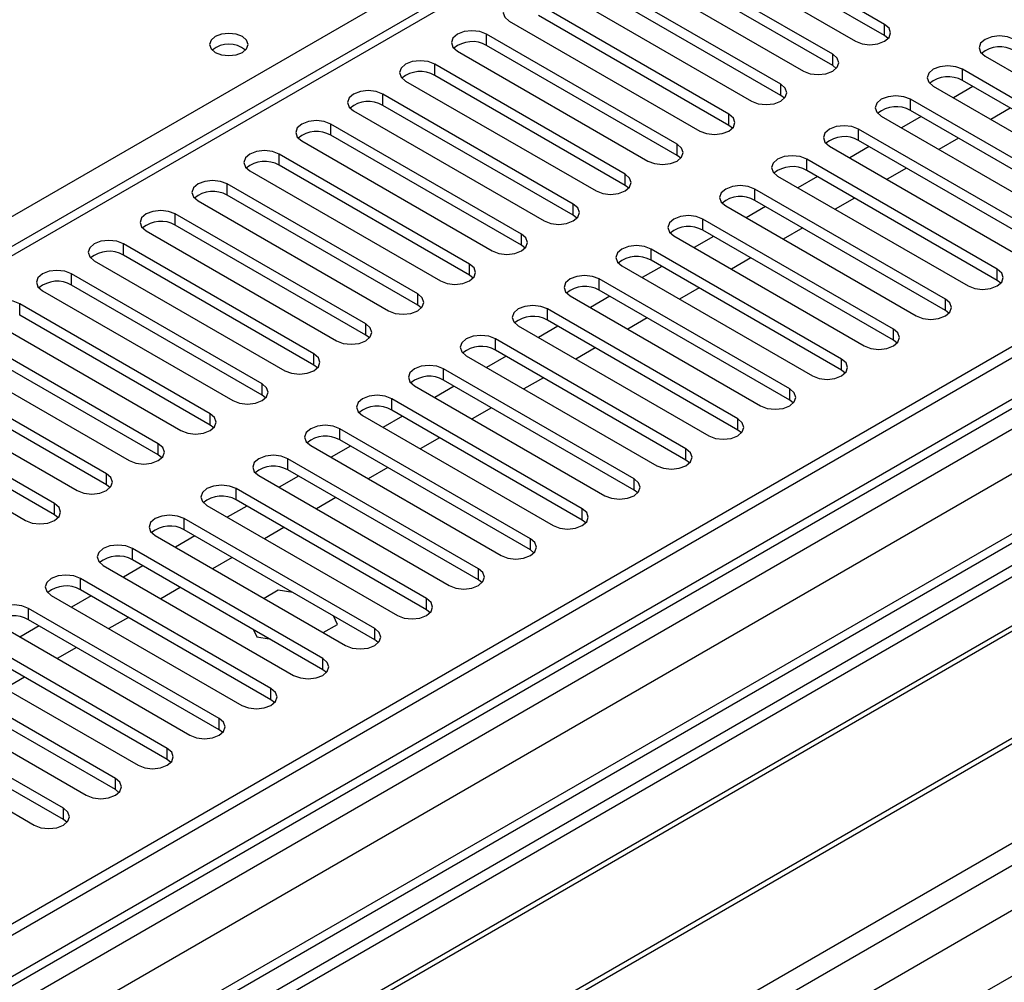
# Model space of a CAD drawing. Units: millimetres. Extents: x 2 to 4202, y 4 to 5944.
# Drawn here: x 2328 to 2435, y 1311 to 1416 of the extents above; entities that cross this region are included whole.
import ezdxf

# ---------------------------------------------------------------- set-up
doc = ezdxf.new("R2010")
doc.units = ezdxf.units.MM
doc.header["$LTSCALE"] = 20

msp = doc.modelspace()

# ---------------------------------------------------------------- linework, layer by layer
at = {"color": 7, "linetype": 'Continuous', "lineweight": 25}
for p, q in [((2624.75, 1563.043), (2214.19, 1326.032)), ((2733.906, 1552.18), (1763.756, 992.124)), ((2734.967, 1551.568), (1764.817, 991.512)), ((1764.195, 985.647), (2733.285, 1545.091)), ((2757.862, 1545.592), (1802.647, 994.158)), ((2797.051, 1520.012), (1862.433, 980.469)), ((2421.984, 1415.278), (2401.213, 1427.269)), ((2421.984, 1414.053), (2401.213, 1426.044)), ((2398.031, 1425.432), (2418.802, 1413.441)), ((2416.327, 1412.012), (2395.556, 1424.003)), ((2416.327, 1410.787), (2395.556, 1422.778)), ((2392.374, 1422.166), (2413.145, 1410.175)), ((2410.67, 1408.747), (2389.899, 1420.738)), ((2410.67, 1407.522), (2389.899, 1419.513)), ((2386.717, 1418.901), (2407.488, 1406.91)), ((2405.013, 1405.481), (2384.242, 1417.472)), ((2405.013, 1404.256), (2384.242, 1416.247)), ((2381.06, 1415.635), (2401.831, 1403.644)), ((2399.357, 1402.215), (2378.585, 1414.206)), ((2422.377, 1413.747), (2421.984, 1414.053)), ((2399.357, 1400.991), (2378.585, 1412.982)), ((2375.403, 1412.369), (2396.175, 1400.378)), ((2393.7, 1398.95), (2372.928, 1410.941)), ((2432.944, 1411.808), (2453.715, 1399.817)), ((2416.72, 1410.481), (2416.327, 1410.787)), ((2451.24, 1398.388), (2430.469, 1410.379)), ((2369.746, 1409.104), (2390.518, 1397.113)), ((2393.7, 1397.725), (2372.928, 1409.716)), ((2451.24, 1397.164), (2430.469, 1409.155)), ((2388.043, 1395.684), (2367.272, 1407.675)), ((2427.287, 1408.543), (2448.059, 1396.552)), ((2431.624, 1408.488), (2429.503, 1407.263)), ((2411.063, 1407.216), (2410.67, 1407.522)), ((2445.584, 1395.123), (2424.812, 1407.114)), ((2364.09, 1405.838), (2384.861, 1393.847)), ((2388.043, 1394.459), (2367.272, 1406.45)), ((2445.584, 1393.898), (2424.812, 1405.889)), ((2435.69, 1406.141), (2433.569, 1404.916)), ((2382.386, 1392.418), (2361.615, 1404.409)), ((2421.63, 1405.277), (2442.402, 1393.286)), ((2425.967, 1405.222), (2423.846, 1403.998)), ((2405.407, 1403.95), (2405.013, 1404.256)), ((2439.927, 1391.857), (2419.156, 1403.848)), ((2358.433, 1402.573), (2379.204, 1390.582)), ((2382.386, 1391.194), (2361.615, 1403.185)), ((2439.927, 1390.632), (2419.156, 1402.623)), ((2430.033, 1402.875), (2427.912, 1401.651)), ((2415.974, 1402.011), (2436.745, 1390.02)), ((2420.311, 1401.957), (2418.189, 1400.732)), ((2376.729, 1389.153), (2355.958, 1401.144)), ((2399.75, 1400.685), (2399.357, 1400.991)), ((2434.27, 1388.592), (2413.499, 1400.583)), ((2352.776, 1399.307), (2373.547, 1387.316)), ((2376.729, 1387.928), (2355.958, 1399.919)), ((2434.27, 1387.367), (2413.499, 1399.358)), ((2424.376, 1399.61), (2422.255, 1398.385)), ((2410.317, 1398.746), (2431.088, 1386.755)), ((2414.654, 1398.691), (2412.532, 1397.467)), ((2371.072, 1385.887), (2350.301, 1397.878)), ((2394.093, 1397.419), (2393.7, 1397.725)), ((2428.613, 1385.326), (2407.842, 1397.317)), ((2347.119, 1396.041), (2367.89, 1384.05)), ((2371.072, 1384.662), (2350.301, 1396.653)), ((2428.613, 1384.101), (2407.842, 1396.092)), ((2418.719, 1396.344), (2416.598, 1395.119)), ((2404.66, 1395.48), (2425.431, 1383.489)), ((2408.997, 1395.425), (2406.876, 1394.201)), ((2501.799, 1394.306), (2265.979, 1258.17)), ((2365.415, 1382.622), (2344.644, 1394.613)), ((2388.436, 1394.153), (2388.043, 1394.459)), ((2422.956, 1382.06), (2402.185, 1394.051)), ((2501.799, 1393.081), (2267.039, 1257.558)), ((2341.462, 1392.776), (2362.233, 1380.785)), ((2365.415, 1381.397), (2344.644, 1393.388)), ((2422.956, 1380.835), (2402.185, 1392.826)), ((2413.062, 1393.078), (2410.941, 1391.854)), ((2399.003, 1392.214), (2419.774, 1380.223)), ((2403.34, 1392.16), (2401.219, 1390.935)), ((2271.63, 1254.908), (2506.389, 1390.431)), ((2359.759, 1379.356), (2338.987, 1391.347)), ((2382.779, 1390.888), (2382.386, 1391.194)), ((2417.299, 1378.795), (2396.528, 1390.786)), ((2272.147, 1254.609), (2506.907, 1390.133)), ((2335.805, 1389.51), (2356.577, 1377.519)), ((2359.759, 1378.131), (2338.987, 1390.122)), ((2417.299, 1377.57), (2396.528, 1389.561)), ((2407.406, 1389.813), (2405.284, 1388.588)), ((2393.346, 1388.949), (2414.117, 1376.958)), ((2397.683, 1388.894), (2395.562, 1387.67)), ((2354.102, 1376.09), (2333.33, 1388.081)), ((2377.122, 1387.622), (2376.729, 1387.928)), ((2411.643, 1375.529), (2390.871, 1387.52)), ((2434.663, 1387.061), (2434.27, 1387.367)), ((2330.148, 1386.244), (2350.92, 1374.253)), ((2354.102, 1374.865), (2333.33, 1386.856)), ((2411.643, 1374.304), (2390.871, 1386.295)), ((2401.749, 1386.547), (2399.628, 1385.323)), ((2387.689, 1385.683), (2408.461, 1373.692)), ((2392.026, 1385.628), (2389.905, 1384.404)), ((2282.244, 1248.781), (2517.003, 1384.304)), ((2282.761, 1248.482), (2517.52, 1384.005)), ((2348.445, 1372.825), (2327.674, 1384.816)), ((2371.465, 1384.356), (2371.072, 1384.662)), ((2405.986, 1372.263), (2385.214, 1384.254)), ((2429.006, 1383.795), (2428.613, 1384.101)), ((2324.492, 1382.979), (2345.263, 1370.988)), ((2348.445, 1371.6), (2327.674, 1383.591)), ((2405.986, 1371.039), (2385.214, 1383.03)), ((2396.092, 1383.281), (2393.971, 1382.057)), ((2382.032, 1382.417), (2402.804, 1370.426)), ((2386.369, 1382.363), (2384.248, 1381.138)), ((2342.788, 1369.559), (2322.017, 1381.55)), ((2365.809, 1381.091), (2365.415, 1381.397)), ((2400.329, 1368.998), (2379.558, 1380.989)), ((2423.349, 1380.529), (2422.956, 1380.835)), ((2318.835, 1379.713), (2339.606, 1367.722)), ((2342.788, 1368.334), (2322.017, 1380.325)), ((2400.329, 1367.773), (2379.558, 1379.764)), ((2390.435, 1380.016), (2388.314, 1378.791)), ((2292.141, 1243.067), (2527.962, 1379.203)), ((2376.376, 1379.152), (2397.147, 1367.161)), ((2380.713, 1379.097), (2378.591, 1377.873)), ((2337.131, 1366.293), (2316.36, 1378.284)), ((2360.152, 1377.825), (2359.759, 1378.131)), ((2394.672, 1365.732), (2373.901, 1377.723)), ((2417.693, 1377.264), (2417.299, 1377.57)), ((2337.131, 1365.069), (2316.36, 1377.06)), ((2394.672, 1364.507), (2373.901, 1376.498)), ((2384.778, 1376.75), (2382.657, 1375.526)), ((2313.178, 1376.447), (2333.949, 1364.456)), ((2370.719, 1375.886), (2391.49, 1363.895)), ((2375.056, 1375.832), (2372.935, 1374.607)), ((2331.474, 1363.028), (2310.703, 1375.019)), ((2354.495, 1374.559), (2354.102, 1374.865)), ((2389.015, 1362.466), (2368.244, 1374.457)), ((2331.474, 1361.803), (2310.703, 1373.794)), ((2379.121, 1373.485), (2377, 1372.26)), ((2412.036, 1373.998), (2411.643, 1374.304)), ((2307.521, 1373.182), (2328.292, 1361.191)), ((2365.062, 1372.621), (2385.833, 1360.63)), ((2369.399, 1372.566), (2367.278, 1371.341)), ((2389.015, 1361.242), (2368.244, 1373.233)), ((2348.838, 1371.294), (2348.445, 1371.6)), ((2383.358, 1359.201), (2362.587, 1371.192)), ((2373.465, 1370.219), (2371.343, 1368.994)), ((2406.379, 1370.733), (2405.986, 1371.039)), ((2359.405, 1369.355), (2380.176, 1357.364)), ((2363.742, 1369.3), (2361.621, 1368.076)), ((2383.358, 1357.976), (2362.587, 1369.967)), ((2343.181, 1368.028), (2342.788, 1368.334)), ((2377.701, 1355.935), (2356.93, 1367.926)), ((2367.808, 1366.953), (2365.686, 1365.729)), ((2400.722, 1367.467), (2400.329, 1367.773)), ((2353.748, 1366.089), (2374.519, 1354.098)), ((2358.085, 1366.035), (2355.964, 1364.81)), ((2377.701, 1354.71), (2356.93, 1366.701)), ((2337.524, 1364.763), (2337.131, 1365.069)), ((2372.045, 1352.67), (2351.273, 1364.661)), ((2362.151, 1363.688), (2360.03, 1362.463)), ((2395.065, 1364.201), (2394.672, 1364.507)), ((2348.091, 1362.824), (2368.863, 1350.833)), ((2352.428, 1362.769), (2350.307, 1361.545)), ((2372.045, 1351.445), (2351.273, 1363.436)), ((2331.868, 1361.497), (2331.474, 1361.803)), ((2366.388, 1349.404), (2345.616, 1361.395)), ((2356.494, 1360.422), (2354.373, 1359.197)), ((2389.408, 1360.936), (2389.015, 1361.242)), ((2342.434, 1359.558), (2363.206, 1347.567)), ((2346.771, 1359.503), (2344.65, 1358.279)), ((2366.388, 1348.179), (2345.616, 1360.17)), ((2360.731, 1346.138), (2339.96, 1358.129)), ((2350.837, 1357.156), (2348.716, 1355.932)), ((2383.751, 1357.67), (2383.358, 1357.976)), ((2336.778, 1356.292), (2357.549, 1344.301)), ((2341.115, 1356.238), (2338.993, 1355.013)), ((2360.731, 1344.914), (2339.96, 1356.905)), ((2355.074, 1342.873), (2334.303, 1354.864)), ((2378.095, 1354.404), (2377.701, 1354.71)), ((2331.121, 1353.027), (2351.892, 1341.036)), ((2335.458, 1352.972), (2333.337, 1351.748)), ((2355.074, 1341.648), (2334.303, 1353.639)), ((2345.18, 1353.891), (2343.059, 1352.666)), ((2355.877, 1353.576), (2354.337, 1352.687)), ((2357.465, 1353.33), (2355.877, 1353.576)), ((2349.417, 1339.607), (2328.646, 1351.598)), ((2362.312, 1349.861), (2361.886, 1350.778)), ((2372.438, 1351.139), (2372.045, 1351.445)), ((2325.464, 1349.761), (2346.235, 1337.77)), ((2329.801, 1349.707), (2327.68, 1348.482)), ((2349.417, 1338.382), (2328.646, 1350.373)), ((2339.523, 1350.625), (2337.402, 1349.401)), ((2360.772, 1348.972), (2362.312, 1349.861)), ((2353.158, 1349.285), (2353.522, 1348.501)), ((2343.76, 1336.341), (2322.989, 1348.332)), ((2353.522, 1348.501), (2354.88, 1348.291)), ((2366.781, 1347.873), (2366.388, 1348.179)), ((2319.807, 1346.496), (2340.578, 1334.505)), ((2343.76, 1335.117), (2322.989, 1347.108)), ((2333.867, 1347.359), (2331.745, 1346.135)), ((2338.103, 1333.076), (2317.332, 1345.067)), ((2361.124, 1344.607), (2360.731, 1344.914)), ((2314.15, 1343.23), (2334.921, 1331.239)), ((2338.103, 1331.851), (2317.332, 1343.842)), ((2328.21, 1344.094), (2326.089, 1342.869)), ((2332.447, 1329.81), (2311.675, 1341.801)), ((2355.467, 1341.342), (2355.074, 1341.648)), ((2308.493, 1339.964), (2329.265, 1327.973)), ((2332.447, 1328.585), (2311.675, 1340.576)), ((2349.81, 1338.076), (2349.417, 1338.382)), ((2344.154, 1334.811), (2343.76, 1335.117)), ((2338.497, 1331.545), (2338.103, 1331.851)), ((2332.84, 1328.279), (2332.447, 1328.585))]:
    msp.add_line(p, q, dxfattribs=at)
at = {"color": 8, "linetype": 'Continuous', "lineweight": 25}
for p, q in [((2626.249, 1562.895), (2215.069, 1325.525)), ((2734.967, 1547.077), (1764.817, 987.021)), ((2758.66, 1545.039), (1761.281, 969.264)), ((1761.635, 981.92), (2737.442, 1545.242)), ((2739.563, 1541.567), (1763.756, 978.246)), ((1760.574, 933.75), (2786.586, 1526.054)), ((1761.847, 929.586), (2790.829, 1523.605)), ((2211.357, 1327.668), (2369.393, 1418.9)), ((2421.984, 1414.053), (2421.984, 1415.278)), ((2378.585, 1412.982), (2378.585, 1414.206)), ((2416.327, 1410.787), (2416.327, 1412.012)), ((2372.928, 1409.716), (2372.928, 1410.941)), ((2430.469, 1409.155), (2430.469, 1410.379)), ((2410.67, 1407.522), (2410.67, 1408.747)), ((2367.272, 1406.45), (2367.272, 1407.675)), ((2424.812, 1405.889), (2424.812, 1407.114)), ((2405.013, 1404.256), (2405.013, 1405.481)), ((2361.615, 1403.185), (2361.615, 1404.409)), ((2419.156, 1402.623), (2419.156, 1403.848)), ((2399.357, 1400.991), (2399.357, 1402.215)), ((2355.958, 1399.919), (2355.958, 1401.144)), ((2413.499, 1399.358), (2413.499, 1400.583)), ((2393.7, 1397.725), (2393.7, 1398.95)), ((2350.301, 1396.653), (2350.301, 1397.878)), ((2407.842, 1396.092), (2407.842, 1397.317)), ((2388.043, 1394.459), (2388.043, 1395.684)), ((2344.644, 1393.388), (2344.644, 1394.613)), ((2402.185, 1392.826), (2402.185, 1394.051)), ((2382.386, 1391.194), (2382.386, 1392.418)), ((2338.987, 1390.122), (2338.987, 1391.347)), ((2396.528, 1389.561), (2396.528, 1390.786)), ((2376.729, 1387.928), (2376.729, 1389.153)), ((2434.27, 1387.367), (2434.27, 1388.592)), ((2333.33, 1386.856), (2333.33, 1388.081)), ((2390.871, 1386.295), (2390.871, 1387.52)), ((2371.072, 1384.662), (2371.072, 1385.887)), ((2428.613, 1384.101), (2428.613, 1385.326)), ((2327.674, 1383.591), (2327.674, 1384.816)), ((2385.214, 1383.03), (2385.214, 1384.254)), ((2365.415, 1381.397), (2365.415, 1382.622)), ((2422.956, 1380.835), (2422.956, 1382.06)), ((2379.558, 1379.764), (2379.558, 1380.989)), ((2359.759, 1378.131), (2359.759, 1379.356)), ((2417.299, 1377.57), (2417.299, 1378.795)), ((2373.901, 1376.498), (2373.901, 1377.723)), ((2354.102, 1374.865), (2354.102, 1376.09)), ((2411.643, 1374.304), (2411.643, 1375.529)), ((2368.244, 1373.233), (2368.244, 1374.457)), ((2348.445, 1371.6), (2348.445, 1372.825)), ((2405.986, 1371.039), (2405.986, 1372.263)), ((2362.587, 1369.967), (2362.587, 1371.192)), ((2342.788, 1368.334), (2342.788, 1369.559)), ((2400.329, 1367.773), (2400.329, 1368.998)), ((2356.93, 1366.701), (2356.93, 1367.926)), ((2337.131, 1365.069), (2337.131, 1366.293)), ((2394.672, 1364.507), (2394.672, 1365.732)), ((2351.273, 1363.436), (2351.273, 1364.661)), ((2331.474, 1361.803), (2331.474, 1363.028)), ((2389.015, 1361.242), (2389.015, 1362.466)), ((2345.616, 1360.17), (2345.616, 1361.395)), ((2383.358, 1357.976), (2383.358, 1359.201)), ((2339.96, 1356.905), (2339.96, 1358.129)), ((2377.701, 1354.71), (2377.701, 1355.935)), ((2334.303, 1353.639), (2334.303, 1354.864)), ((2372.045, 1351.445), (2372.045, 1352.67)), ((2328.646, 1350.373), (2328.646, 1351.598)), ((2366.388, 1348.179), (2366.388, 1349.404)), ((2360.731, 1344.914), (2360.731, 1346.138)), ((2355.074, 1341.648), (2355.074, 1342.873)), ((2349.417, 1338.382), (2349.417, 1339.607)), ((2343.76, 1335.117), (2343.76, 1336.341)), ((2338.103, 1331.851), (2338.103, 1333.076)), ((2332.447, 1328.585), (2332.447, 1329.81))]:
    msp.add_line(p, q, dxfattribs=at)
at = {"color": 7, "linetype": 'Continuous', "lineweight": 25, "flags": 128}
for points in [[(2384.242, 1417.472), (2383.512, 1417.754), (2382.651, 1417.852), (2381.79, 1417.754), (2381.06, 1417.472), (2380.572, 1417.051), (2380.401, 1416.554), (2380.572, 1416.056), (2381.06, 1415.635)], [(2418.802, 1413.441), (2419.532, 1413.159), (2420.393, 1413.061), (2421.254, 1413.159), (2421.984, 1413.441), (2422.472, 1413.862), (2422.643, 1414.359), (2422.472, 1414.857), (2421.984, 1415.278)], [(2351.963, 1413.941), (2351.281, 1414.204), (2350.478, 1414.296), (2349.674, 1414.204), (2348.993, 1413.941), (2348.538, 1413.547), (2348.378, 1413.084), (2348.538, 1412.62), (2348.993, 1412.226), (2349.674, 1411.964), (2350.478, 1411.871), (2351.281, 1411.964), (2351.963, 1412.226), (2352.418, 1412.62), (2352.578, 1413.084), (2352.418, 1413.547), (2351.963, 1413.941)], [(2378.585, 1414.206), (2377.855, 1414.488), (2376.994, 1414.587), (2376.133, 1414.488), (2375.403, 1414.206), (2374.916, 1413.785), (2374.744, 1413.288), (2374.916, 1412.791), (2375.403, 1412.369)], [(2436.126, 1413.645), (2435.396, 1413.927), (2434.535, 1414.026), (2433.674, 1413.927), (2432.944, 1413.645), (2432.456, 1413.224), (2432.285, 1412.727), (2432.456, 1412.23), (2432.944, 1411.808)], [(2413.145, 1410.175), (2413.875, 1409.894), (2414.736, 1409.795), (2415.597, 1409.894), (2416.327, 1410.175), (2416.815, 1410.597), (2416.986, 1411.094), (2416.815, 1411.591), (2416.327, 1412.012)], [(2372.928, 1410.941), (2372.198, 1411.222), (2371.337, 1411.321), (2370.476, 1411.222), (2369.746, 1410.941), (2369.259, 1410.519), (2369.087, 1410.022), (2369.259, 1409.525), (2369.746, 1409.104)], [(2430.469, 1410.379), (2429.739, 1410.661), (2428.878, 1410.76), (2428.017, 1410.661), (2427.287, 1410.379), (2426.8, 1409.958), (2426.628, 1409.461), (2426.8, 1408.964), (2427.287, 1408.543)], [(2407.488, 1406.91), (2408.218, 1406.628), (2409.079, 1406.529), (2409.94, 1406.628), (2410.67, 1406.91), (2411.158, 1407.331), (2411.329, 1407.828), (2411.158, 1408.325), (2410.67, 1408.747)], [(2367.272, 1407.675), (2366.542, 1407.957), (2365.681, 1408.056), (2364.82, 1407.957), (2364.09, 1407.675), (2363.602, 1407.254), (2363.431, 1406.757), (2363.602, 1406.26), (2364.09, 1405.838)], [(2424.812, 1407.114), (2424.082, 1407.395), (2423.221, 1407.494), (2422.36, 1407.395), (2421.63, 1407.114), (2421.143, 1406.692), (2420.971, 1406.195), (2421.143, 1405.698), (2421.63, 1405.277)], [(2401.831, 1403.644), (2402.561, 1403.363), (2403.422, 1403.264), (2404.283, 1403.363), (2405.013, 1403.644), (2405.501, 1404.065), (2405.672, 1404.563), (2405.501, 1405.06), (2405.013, 1405.481)], [(2361.615, 1404.409), (2360.885, 1404.691), (2360.024, 1404.79), (2359.163, 1404.691), (2358.433, 1404.409), (2357.945, 1403.988), (2357.774, 1403.491), (2357.945, 1402.994), (2358.433, 1402.573)], [(2419.156, 1403.848), (2418.426, 1404.13), (2417.565, 1404.229), (2416.704, 1404.13), (2415.974, 1403.848), (2415.486, 1403.427), (2415.315, 1402.93), (2415.486, 1402.433), (2415.974, 1402.011)], [(2355.958, 1401.144), (2355.228, 1401.425), (2354.367, 1401.524), (2353.506, 1401.425), (2352.776, 1401.144), (2352.288, 1400.722), (2352.117, 1400.225), (2352.288, 1399.728), (2352.776, 1399.307)], [(2396.175, 1400.378), (2396.905, 1400.097), (2397.766, 1399.998), (2398.627, 1400.097), (2399.357, 1400.378), (2399.844, 1400.8), (2400.016, 1401.297), (2399.844, 1401.794), (2399.357, 1402.215)], [(2413.499, 1400.583), (2412.769, 1400.864), (2411.908, 1400.963), (2411.047, 1400.864), (2410.317, 1400.583), (2409.829, 1400.161), (2409.658, 1399.664), (2409.829, 1399.167), (2410.317, 1398.746)], [(2350.301, 1397.878), (2349.571, 1398.16), (2348.71, 1398.259), (2347.849, 1398.16), (2347.119, 1397.878), (2346.631, 1397.457), (2346.46, 1396.96), (2346.631, 1396.463), (2347.119, 1396.041)], [(2390.518, 1397.113), (2391.248, 1396.831), (2392.109, 1396.732), (2392.97, 1396.831), (2393.7, 1397.113), (2394.187, 1397.534), (2394.359, 1398.031), (2394.187, 1398.528), (2393.7, 1398.95)], [(2407.842, 1397.317), (2407.112, 1397.598), (2406.251, 1397.697), (2405.39, 1397.598), (2404.66, 1397.317), (2404.172, 1396.896), (2404.001, 1396.398), (2404.172, 1395.901), (2404.66, 1395.48)], [(2344.644, 1394.613), (2343.914, 1394.894), (2343.053, 1394.993), (2342.192, 1394.894), (2341.462, 1394.613), (2340.974, 1394.191), (2340.803, 1393.694), (2340.974, 1393.197), (2341.462, 1392.776)], [(2384.861, 1393.847), (2385.591, 1393.566), (2386.452, 1393.467), (2387.313, 1393.566), (2388.043, 1393.847), (2388.531, 1394.269), (2388.702, 1394.766), (2388.531, 1395.263), (2388.043, 1395.684)], [(2402.185, 1394.051), (2401.455, 1394.333), (2400.594, 1394.432), (2399.733, 1394.333), (2399.003, 1394.051), (2398.515, 1393.63), (2398.344, 1393.133), (2398.515, 1392.636), (2399.003, 1392.214)], [(2338.987, 1391.347), (2338.257, 1391.629), (2337.396, 1391.727), (2336.535, 1391.628), (2335.805, 1391.347), (2335.318, 1390.926), (2335.146, 1390.428), (2335.318, 1389.931), (2335.805, 1389.51)], [(2379.204, 1390.582), (2379.934, 1390.3), (2380.795, 1390.201), (2381.656, 1390.3), (2382.386, 1390.582), (2382.874, 1391.003), (2383.045, 1391.5), (2382.874, 1391.997), (2382.386, 1392.418)], [(2396.528, 1390.786), (2395.798, 1391.067), (2394.937, 1391.166), (2394.076, 1391.067), (2393.346, 1390.786), (2392.858, 1390.364), (2392.687, 1389.867), (2392.858, 1389.37), (2393.346, 1388.949)], [(2333.33, 1388.081), (2332.6, 1388.363), (2331.739, 1388.462), (2330.878, 1388.363), (2330.148, 1388.081), (2329.661, 1387.66), (2329.489, 1387.163), (2329.661, 1386.666), (2330.148, 1386.244)], [(2373.547, 1387.316), (2374.277, 1387.034), (2375.138, 1386.935), (2375.999, 1387.034), (2376.729, 1387.316), (2377.217, 1387.737), (2377.388, 1388.234), (2377.217, 1388.731), (2376.729, 1389.153)], [(2431.088, 1386.755), (2431.818, 1386.473), (2432.679, 1386.374), (2433.54, 1386.473), (2434.27, 1386.755), (2434.758, 1387.176), (2434.929, 1387.673), (2434.758, 1388.17), (2434.27, 1388.592)], [(2390.871, 1387.52), (2390.141, 1387.802), (2389.28, 1387.9), (2388.419, 1387.802), (2387.689, 1387.52), (2387.202, 1387.099), (2387.03, 1386.602), (2387.202, 1386.104), (2387.689, 1385.683)], [(2327.674, 1384.816), (2326.944, 1385.097), (2326.083, 1385.196), (2325.222, 1385.097), (2324.492, 1384.816), (2324.004, 1384.394), (2323.833, 1383.897), (2324.004, 1383.4), (2324.492, 1382.979)], [(2367.89, 1384.05), (2368.62, 1383.769), (2369.481, 1383.67), (2370.342, 1383.769), (2371.072, 1384.05), (2371.56, 1384.472), (2371.731, 1384.969), (2371.56, 1385.466), (2371.072, 1385.887)], [(2425.431, 1383.489), (2426.161, 1383.207), (2427.022, 1383.109), (2427.883, 1383.207), (2428.613, 1383.489), (2429.101, 1383.91), (2429.272, 1384.407), (2429.101, 1384.905), (2428.613, 1385.326)], [(2385.214, 1384.254), (2384.484, 1384.536), (2383.623, 1384.635), (2382.762, 1384.536), (2382.032, 1384.254), (2381.545, 1383.833), (2381.373, 1383.336), (2381.545, 1382.839), (2382.032, 1382.417)], [(2362.233, 1380.785), (2362.963, 1380.503), (2363.824, 1380.404), (2364.685, 1380.503), (2365.415, 1380.785), (2365.903, 1381.206), (2366.074, 1381.703), (2365.903, 1382.2), (2365.415, 1382.622)], [(2419.774, 1380.223), (2420.504, 1379.942), (2421.365, 1379.843), (2422.226, 1379.942), (2422.956, 1380.223), (2423.444, 1380.645), (2423.615, 1381.142), (2423.444, 1381.639), (2422.956, 1382.06)], [(2379.558, 1380.989), (2378.828, 1381.27), (2377.967, 1381.369), (2377.106, 1381.27), (2376.376, 1380.989), (2375.888, 1380.567), (2375.717, 1380.07), (2375.888, 1379.573), (2376.376, 1379.152)], [(2356.577, 1377.519), (2357.307, 1377.237), (2358.168, 1377.139), (2359.029, 1377.237), (2359.759, 1377.519), (2360.246, 1377.94), (2360.418, 1378.437), (2360.246, 1378.935), (2359.759, 1379.356)], [(2414.117, 1376.958), (2414.847, 1376.676), (2415.708, 1376.577), (2416.569, 1376.676), (2417.299, 1376.958), (2417.787, 1377.379), (2417.958, 1377.876), (2417.787, 1378.373), (2417.299, 1378.795)], [(2373.901, 1377.723), (2373.171, 1378.005), (2372.31, 1378.104), (2371.449, 1378.005), (2370.719, 1377.723), (2370.231, 1377.302), (2370.06, 1376.805), (2370.231, 1376.308), (2370.719, 1375.886)], [(2350.92, 1374.253), (2351.65, 1373.972), (2352.511, 1373.873), (2353.372, 1373.972), (2354.102, 1374.253), (2354.589, 1374.675), (2354.761, 1375.172), (2354.589, 1375.669), (2354.102, 1376.09)], [(2408.461, 1373.692), (2409.19, 1373.411), (2410.052, 1373.312), (2410.913, 1373.411), (2411.643, 1373.692), (2412.13, 1374.114), (2412.302, 1374.611), (2412.13, 1375.108), (2411.643, 1375.529)], [(2368.244, 1374.457), (2367.514, 1374.739), (2366.653, 1374.838), (2365.792, 1374.739), (2365.062, 1374.457), (2364.574, 1374.036), (2364.403, 1373.539), (2364.574, 1373.042), (2365.062, 1372.621)], [(2345.263, 1370.988), (2345.993, 1370.706), (2346.854, 1370.607), (2347.715, 1370.706), (2348.445, 1370.988), (2348.933, 1371.409), (2349.104, 1371.906), (2348.933, 1372.403), (2348.445, 1372.825)], [(2402.804, 1370.426), (2403.534, 1370.145), (2404.395, 1370.046), (2405.256, 1370.145), (2405.986, 1370.426), (2406.473, 1370.848), (2406.645, 1371.345), (2406.473, 1371.842), (2405.986, 1372.263)], [(2362.587, 1371.192), (2361.857, 1371.473), (2360.996, 1371.572), (2360.135, 1371.473), (2359.405, 1371.192), (2358.917, 1370.77), (2358.746, 1370.273), (2358.917, 1369.776), (2359.405, 1369.355)], [(2339.606, 1367.722), (2340.336, 1367.441), (2341.197, 1367.342), (2342.058, 1367.441), (2342.788, 1367.722), (2343.276, 1368.144), (2343.447, 1368.641), (2343.276, 1369.138), (2342.788, 1369.559)], [(2397.147, 1367.161), (2397.877, 1366.879), (2398.738, 1366.78), (2399.599, 1366.879), (2400.329, 1367.161), (2400.817, 1367.582), (2400.988, 1368.079), (2400.817, 1368.576), (2400.329, 1368.998)], [(2356.93, 1367.926), (2356.2, 1368.208), (2355.339, 1368.307), (2354.478, 1368.208), (2353.748, 1367.926), (2353.26, 1367.505), (2353.089, 1367.008), (2353.26, 1366.511), (2353.748, 1366.089)], [(2333.949, 1364.456), (2334.679, 1364.175), (2335.54, 1364.076), (2336.401, 1364.175), (2337.131, 1364.457), (2337.619, 1364.878), (2337.79, 1365.375), (2337.619, 1365.872), (2337.131, 1366.293)], [(2391.49, 1363.895), (2392.22, 1363.614), (2393.081, 1363.515), (2393.942, 1363.614), (2394.672, 1363.895), (2395.16, 1364.317), (2395.331, 1364.814), (2395.16, 1365.311), (2394.672, 1365.732)], [(2351.273, 1364.661), (2350.543, 1364.942), (2349.682, 1365.041), (2348.821, 1364.942), (2348.091, 1364.661), (2347.604, 1364.239), (2347.432, 1363.742), (2347.604, 1363.245), (2348.091, 1362.824)], [(2328.292, 1361.191), (2329.022, 1360.909), (2329.883, 1360.81), (2330.744, 1360.909), (2331.474, 1361.191), (2331.962, 1361.612), (2332.133, 1362.109), (2331.962, 1362.606), (2331.474, 1363.028)], [(2345.616, 1361.395), (2344.886, 1361.677), (2344.025, 1361.775), (2343.164, 1361.677), (2342.434, 1361.395), (2341.947, 1360.974), (2341.775, 1360.477), (2341.947, 1359.979), (2342.434, 1359.558)], [(2385.833, 1360.63), (2386.563, 1360.348), (2387.424, 1360.249), (2388.285, 1360.348), (2389.015, 1360.63), (2389.503, 1361.051), (2389.674, 1361.548), (2389.503, 1362.045), (2389.015, 1362.466)], [(2339.96, 1358.129), (2339.23, 1358.411), (2338.369, 1358.51), (2337.508, 1358.411), (2336.778, 1358.129), (2336.29, 1357.708), (2336.119, 1357.211), (2336.29, 1356.714), (2336.778, 1356.292)], [(2380.176, 1357.364), (2380.906, 1357.082), (2381.767, 1356.984), (2382.628, 1357.082), (2383.358, 1357.364), (2383.846, 1357.785), (2384.017, 1358.282), (2383.846, 1358.779), (2383.358, 1359.201)], [(2334.303, 1354.864), (2333.573, 1355.145), (2332.712, 1355.244), (2331.851, 1355.145), (2331.121, 1354.864), (2330.633, 1354.442), (2330.462, 1353.945), (2330.633, 1353.448), (2331.121, 1353.027)], [(2374.519, 1354.098), (2375.249, 1353.817), (2376.11, 1353.718), (2376.971, 1353.817), (2377.701, 1354.098), (2378.189, 1354.52), (2378.36, 1355.017), (2378.189, 1355.514), (2377.701, 1355.935)], [(2328.646, 1351.598), (2327.916, 1351.88), (2327.055, 1351.979), (2326.194, 1351.88), (2325.464, 1351.598), (2324.976, 1351.177), (2324.805, 1350.68), (2324.976, 1350.183), (2325.464, 1349.761)], [(2368.863, 1350.833), (2369.593, 1350.551), (2370.454, 1350.452), (2371.315, 1350.551), (2372.045, 1350.833), (2372.532, 1351.254), (2372.704, 1351.751), (2372.532, 1352.248), (2372.045, 1352.67)], [(2363.206, 1347.567), (2363.936, 1347.285), (2364.797, 1347.187), (2365.658, 1347.285), (2366.388, 1347.567), (2366.875, 1347.988), (2367.047, 1348.486), (2366.875, 1348.983), (2366.388, 1349.404)], [(2357.549, 1344.301), (2358.279, 1344.02), (2359.14, 1343.921), (2360.001, 1344.02), (2360.731, 1344.301), (2361.219, 1344.723), (2361.39, 1345.22), (2361.219, 1345.717), (2360.731, 1346.138)], [(2351.892, 1341.036), (2352.622, 1340.754), (2353.483, 1340.655), (2354.344, 1340.754), (2355.074, 1341.036), (2355.562, 1341.457), (2355.733, 1341.954), (2355.562, 1342.451), (2355.074, 1342.873)], [(2346.235, 1337.77), (2346.965, 1337.489), (2347.826, 1337.39), (2348.687, 1337.489), (2349.417, 1337.77), (2349.905, 1338.192), (2350.076, 1338.689), (2349.905, 1339.186), (2349.417, 1339.607)], [(2340.578, 1334.505), (2341.308, 1334.223), (2342.169, 1334.124), (2343.03, 1334.223), (2343.76, 1334.505), (2344.248, 1334.926), (2344.419, 1335.423), (2344.248, 1335.92), (2343.76, 1336.341)], [(2334.921, 1331.239), (2335.651, 1330.957), (2336.512, 1330.858), (2337.373, 1330.957), (2338.103, 1331.239), (2338.591, 1331.66), (2338.762, 1332.157), (2338.591, 1332.654), (2338.103, 1333.076)], [(2329.265, 1327.973), (2329.995, 1327.692), (2330.856, 1327.593), (2331.717, 1327.692), (2332.447, 1327.973), (2332.934, 1328.395), (2333.106, 1328.892), (2332.934, 1329.389), (2332.447, 1329.81)]]:
    msp.add_lwpolyline(points, dxfattribs=at)
at = {"color": 7, "linetype": 'Continuous', "lineweight": 25}
for centre, radius, start, end in [((2350.478, 1410.27), 2.851, 50.52906, 129.47094), ((2377.018, 1410.259), 3.142, 60.0658, 129.71996), ((2434.558, 1409.698), 3.141, 60.06517, 129.72048), ((2371.361, 1406.993), 3.142, 60.06564, 129.71978), ((2428.902, 1406.432), 3.141, 60.06508, 129.72056), ((2365.704, 1403.728), 3.142, 60.06617, 129.71926), ((2423.245, 1403.167), 3.141, 60.06517, 129.72048), ((2360.047, 1400.462), 3.142, 60.06502, 129.7204), ((2417.588, 1399.901), 3.141, 60.06451, 129.72113), ((2354.39, 1397.197), 3.142, 60.06512, 129.7203), ((2411.931, 1396.635), 3.141, 60.06522, 129.72043), ((2348.733, 1393.931), 3.142, 60.06657, 129.71951), ((2406.274, 1393.37), 3.142, 60.06537, 129.7206), ((2343.077, 1390.665), 3.142, 60.06617, 129.71926), ((2400.617, 1390.104), 3.141, 60.06522, 129.72043), ((2337.42, 1387.4), 3.142, 60.06502, 129.7204), ((2394.96, 1386.838), 3.142, 60.06574, 129.71991), ((2331.763, 1384.134), 3.141, 60.06486, 129.72057), ((2389.304, 1383.573), 3.141, 60.0646, 129.72105), ((2383.647, 1380.307), 3.141, 60.06469, 129.72095), ((2377.99, 1377.041), 3.142, 60.06615, 129.72016), ((2372.333, 1373.776), 3.142, 60.06574, 129.71991), ((2366.676, 1370.51), 3.141, 60.0646, 129.72105), ((2361.019, 1367.245), 3.141, 60.06443, 129.72122), ((2355.362, 1363.979), 3.142, 60.06574, 129.71991), ((2349.706, 1360.713), 3.141, 60.0646, 129.72105), ((2344.049, 1357.448), 3.141, 60.06469, 129.72095), ((2338.392, 1354.182), 3.142, 60.06615, 129.72016), ((2332.735, 1350.916), 3.142, 60.06574, 129.71991), ((2327.078, 1347.651), 3.141, 60.0646, 129.72105)]:
    msp.add_arc(centre, radius, start, end, dxfattribs=at)

doc.saveas('drawing.dxf')
